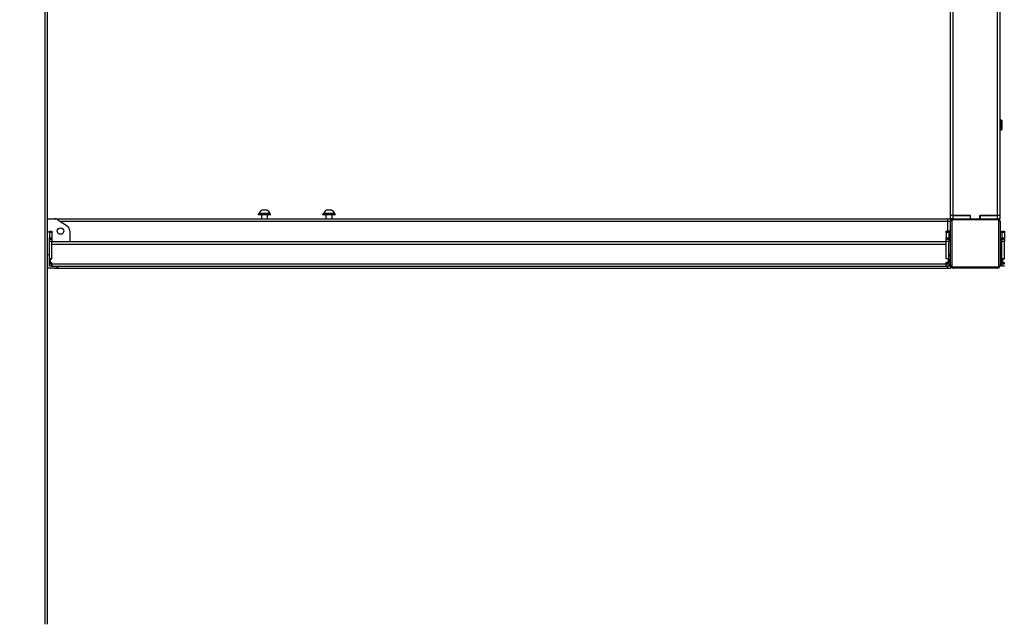
# Model space of a CAD drawing. Units: millimetres. Extents: x -5 to 2249, y 591 to 1224.
# Drawn here: x 1290 to 1449, y 712 to 810 of the extents above; entities that cross this region are included whole.
import ezdxf

# ---------------------------------------------------------------- set-up
doc = ezdxf.new("R2010")
doc.units = ezdxf.units.MM
doc.header["$MEASUREMENT"] = 0
doc.layers.add('VP-DIM', color=7, linetype='Continuous')
doc.layers.add('VP-EQ', color=7, linetype='Continuous', true_color=0x8a3492)
doc.styles.get("Standard").update_dxf_attribs({"font": 'arial.ttf'})
doc.dimstyles.get("Standard").update_dxf_attribs({"dimtxt": 14, "dimasz": 20, "dimexe": 20, "dimexo": 50, "dimgap": 20, "dimtad": 0, "dimdec": 0, "dimzin": 0, "dimdsep": 46, "dimtxsty": 'Standard', "dimcen": -0.09, "dimadec": 0, "dimazin": 0, "dimtfac": 1, "dimtdec": 4, "dimtofl": 0, "dimtmove": 0, "dimatfit": 3, "dimfxl": 70, "dimfxlon": 1, "dimtolj": 1, "dimtzin": 0, "dimarcsym": 0})

# ---------------------------------------------------------------- blocks, each defined once
blk = doc.blocks.new('2423_')
at = {"color": 0, "linetype": 'Continuous', "lineweight": 25}
for p, q in [((3275.31, -48.72), (3275.31, 31.05)), ((3275.71, -48.72), (3275.71, 31.39)), ((3282.91, -48.72), (3282.91, 31.39)), ((3283.31, -48.72), (3283.31, 31.05)), ((3128.91, -114.79), (3128.91, 18.96)), ((3129.31, -114.79), (3129.31, 18.61)), ((3283.53, -33.27), (3283.31, -33.27)), ((3283.61, -33.35), (3283.53, -33.27)), ((3283.53, -34.87), (3283.53, -33.27)), ((3283.61, -33.35), (3283.61, -34.8)), ((3283.31, -34.87), (3283.53, -34.87)), ((3283.53, -34.87), (3283.61, -34.8)), ((3129.31, -49.22), (3130.43, -49.22)), ((3130.43, -49.22), (3274.81, -49.22)), ((3163.38, -48.46), (3163.38, -48.56)), ((3165.38, -48.46), (3163.38, -48.46)), ((3163.38, -48.56), (3165.38, -48.56)), ((3163.43, -48.41), (3165.33, -48.41)), ((3165.33, -48.61), (3163.43, -48.61)), ((3163.51, -48.36), (3163.51, -48.41)), ((3164.88, -48.36), (3163.51, -48.36)), ((3163.88, -48.61), (3163.88, -49.22)), ((3164.61, -47.86), (3163.98, -47.86)), ((3164.78, -47.86), (3164.61, -47.86)), ((3165.26, -48.36), (3164.88, -48.36)), ((3164.88, -49.22), (3164.88, -48.61)), ((3165.26, -48.41), (3165.26, -48.36)), ((3165.38, -48.56), (3165.38, -48.46)), ((3173.83, -48.46), (3173.83, -48.56)), ((3175.83, -48.46), (3173.83, -48.46)), ((3173.83, -48.56), (3175.83, -48.56)), ((3173.88, -48.41), (3175.78, -48.41)), ((3175.78, -48.61), (3173.88, -48.61)), ((3173.96, -48.36), (3173.96, -48.41)), ((3175.42, -48.36), (3173.96, -48.36)), ((3174.33, -48.61), (3174.33, -49.22)), ((3175.1, -47.86), (3174.43, -47.86)), ((3175.23, -47.86), (3175.1, -47.86)), ((3175.33, -49.22), (3175.33, -48.61)), ((3175.71, -48.36), (3175.42, -48.36)), ((3175.71, -48.41), (3175.71, -48.36)), ((3175.83, -48.56), (3175.83, -48.46)), ((3274.81, -49.22), (3274.81, -49.62)), ((3274.81, -49.22), (3275.31, -49.22)), ((3275.31, -49.22), (3275.31, -48.72)), ((3275.71, -48.72), (3275.31, -48.72)), ((3275.71, -49.22), (3275.31, -49.22)), ((3275.31, -49.22), (3275.31, -49.62)), ((3275.71, -49.22), (3275.71, -48.72)), ((3278.53, -48.72), (3275.71, -48.72)), ((3275.71, -48.72), (3278.56, -48.72)), ((3275.71, -49.22), (3282.91, -49.22)), ((3275.71, -49.22), (3275.71, -49.42)), ((3278.53, -49.22), (3278.53, -48.72)), ((3278.56, -49.22), (3278.56, -48.72)), ((3280.06, -48.72), (3282.91, -48.72)), ((3280.06, -49.22), (3280.06, -48.72)), ((3280.08, -48.72), (3280.08, -49.22)), ((3282.91, -48.72), (3280.08, -48.72)), ((3282.91, -49.22), (3282.91, -48.72)), ((3283.31, -48.72), (3282.91, -48.72)), ((3283.31, -49.22), (3282.91, -49.22)), ((3282.91, -49.22), (3282.91, -49.42)), ((3283.31, -49.22), (3283.31, -48.72)), ((3130.98, -49.39), (3132.47, -50.39)), ((3131.32, -49.62), (3274.81, -49.62)), ((3274.81, -49.62), (3275.31, -49.62)), ((3274.81, -49.62), (3274.81, -51.22)), ((3275.51, -49.62), (3275.31, -49.62)), ((3275.31, -56.82), (3275.31, -49.62)), ((3275.51, -49.62), (3275.51, -56.82)), ((3282.91, -49.42), (3275.71, -49.42)), ((3283.11, -56.82), (3283.11, -49.62)), ((3283.31, -49.62), (3283.11, -49.62)), ((3283.31, -49.62), (3283.31, -56.82)), ((3129.61, -51.42), (3129.31, -51.42)), ((3129.61, -51.22), (3130.01, -51.22)), ((3129.61, -51.44), (3129.61, -51.22)), ((3130.01, -51.44), (3129.61, -51.44)), ((3129.61, -51.44), (3129.61, -52.31)), ((3129.61, -52.31), (3130.01, -52.31)), ((3129.61, -52.52), (3129.61, -52.31)), ((3129.61, -52.52), (3130.01, -52.52)), ((3129.61, -52.92), (3129.61, -52.52)), ((3130.01, -51.22), (3130.01, -51.44)), ((3130.01, -51.44), (3130.01, -52.31)), ((3130.01, -52.31), (3130.01, -52.52)), ((3130.01, -52.52), (3130.01, -52.92)), ((3132.91, -51.22), (3132.91, -52.92)), ((3274.61, -51.22), (3275.01, -51.22)), ((3274.61, -51.44), (3274.61, -51.22)), ((3275.01, -51.44), (3274.61, -51.44)), ((3274.61, -51.44), (3274.61, -52.31)), ((3274.61, -52.31), (3275.01, -52.31)), ((3274.61, -52.52), (3274.61, -52.31)), ((3274.61, -52.92), (3274.61, -52.52)), ((3274.61, -52.52), (3275.01, -52.52)), ((3275.01, -51.22), (3275.01, -51.44)), ((3275.31, -51.22), (3275.01, -51.22)), ((3275.31, -51.27), (3275.01, -51.27)), ((3275.31, -51.42), (3275.01, -51.42)), ((3275.01, -51.44), (3275.01, -52.31)), ((3275.01, -52.31), (3275.01, -52.52)), ((3275.01, -52.52), (3275.01, -52.92)), ((3283.61, -51.42), (3283.31, -51.42)), ((3283.61, -51.22), (3284.01, -51.22)), ((3283.61, -51.44), (3283.61, -51.22)), ((3284.01, -51.44), (3283.61, -51.44)), ((3283.61, -51.44), (3283.61, -52.31)), ((3283.61, -52.31), (3284.01, -52.31)), ((3283.61, -52.52), (3283.61, -52.31)), ((3283.61, -52.92), (3283.61, -52.52)), ((3283.61, -52.52), (3284.01, -52.52)), ((3284.01, -51.22), (3284.01, -51.44)), ((3284.01, -51.44), (3284.01, -52.31)), ((3284.01, -52.31), (3284.01, -52.52)), ((3284.01, -52.52), (3284.01, -52.92)), ((3130.01, -52.92), (3129.61, -52.92)), ((3129.61, -55.7), (3129.61, -52.92)), ((3130.01, -55.7), (3130.01, -52.92)), ((3130.01, -52.92), (3274.61, -52.92)), ((3130.01, -55.72), (3130.01, -53.32)), ((3130.01, -53.32), (3274.61, -53.32)), ((3275.01, -52.92), (3274.61, -52.92)), ((3274.61, -55.7), (3274.61, -52.92)), ((3274.61, -55.72), (3274.61, -53.32)), ((3275.01, -55.7), (3275.01, -52.92)), ((3284.01, -52.92), (3283.61, -52.92)), ((3283.61, -55.7), (3283.61, -52.92)), ((3284.01, -55.7), (3284.01, -52.92)), ((3129.31, -55.02), (3129.61, -55.02)), ((3130.01, -55.7), (3129.61, -55.7)), ((3129.61, -56.34), (3129.61, -55.7)), ((3275.01, -55.7), (3274.61, -55.7)), ((3275.01, -55.02), (3275.31, -55.02)), ((3275.31, -55.17), (3275.01, -55.17)), ((3275.01, -55.22), (3275.31, -55.22)), ((3275.01, -55.7), (3275.01, -56.34)), ((3283.31, -55.02), (3283.61, -55.02)), ((3284.01, -55.7), (3283.61, -55.7)), ((3283.61, -56.34), (3283.61, -55.7)), ((3130.43, -57.22), (3129.31, -57.22)), ((3129.61, -56.34), (3130.01, -56.34)), ((3129.61, -56.52), (3129.61, -56.34)), ((3129.61, -56.52), (3130.01, -56.52)), ((3129.61, -56.92), (3129.61, -56.52)), ((3130.01, -56.92), (3129.61, -56.92)), ((3129.71, -55.72), (3130.01, -55.72)), ((3129.71, -55.72), (3129.71, -56.32)), ((3129.71, -56.32), (3130.01, -56.32)), ((3130.01, -56.52), (3130.01, -56.32)), ((3130.01, -56.52), (3130.01, -56.34)), ((3130.01, -56.52), (3130.01, -56.92)), ((3130.01, -56.52), (3274.61, -56.52)), ((3130.01, -56.92), (3130.01, -56.52)), ((3130.01, -56.92), (3274.61, -56.92)), ((3130.43, -57.22), (3274.81, -57.22)), ((3131.18, -56.92), (3130.98, -57.05)), ((3274.91, -55.72), (3274.61, -55.72)), ((3274.91, -56.32), (3274.61, -56.32)), ((3274.61, -56.52), (3274.61, -56.32)), ((3274.61, -56.34), (3275.01, -56.34)), ((3274.61, -56.52), (3274.61, -56.34)), ((3274.61, -56.52), (3275.01, -56.52)), ((3274.61, -56.92), (3274.61, -56.52)), ((3274.61, -56.92), (3274.61, -56.52)), ((3275.01, -56.92), (3274.61, -56.92)), ((3274.81, -56.92), (3274.81, -57.22)), ((3274.81, -57.22), (3274.81, -56.92)), ((3274.81, -57.22), (3275.31, -57.22)), ((3274.91, -55.72), (3274.91, -56.32)), ((3275.01, -56.52), (3275.01, -56.34)), ((3275.01, -56.52), (3275.01, -56.92)), ((3275.01, -56.82), (3275.31, -56.82)), ((3275.51, -56.82), (3275.31, -56.82)), ((3275.31, -56.82), (3275.31, -57.22)), ((3275.71, -57.02), (3282.91, -57.02)), ((3275.71, -57.02), (3275.71, -57.22)), ((3282.91, -57.22), (3275.71, -57.22)), ((3282.91, -57.02), (3282.91, -57.22)), ((3283.31, -56.82), (3283.11, -56.82)), ((3283.61, -56.34), (3284.01, -56.34)), ((3283.61, -56.52), (3283.61, -56.34)), ((3283.61, -56.52), (3284.01, -56.52)), ((3283.61, -56.92), (3283.61, -56.52)), ((3284.01, -56.92), (3283.61, -56.92)), ((3283.71, -55.72), (3283.71, -56.32)), ((3283.71, -55.72), (3284.01, -55.72)), ((3283.71, -56.32), (3284.01, -56.32)), ((3284.01, -56.52), (3284.01, -56.34))]:
    blk.add_line(p, q, dxfattribs=at)
blk.add_circle((3131.41, -51.22), 0.525, dxfattribs=at)
for centre, radius, start, end in [((3130.43, -50.22), 1, 56, 90), ((3163.43, -48.46), 0.05, 90, 180), ((3163.43, -48.56), 0.05, 180, 270), ((3164.21, -48.55), 0.723, 108, 164.9376), ((3164.56, -48.55), 0.723, 15.0624, 72), ((3165.33, -48.46), 0.05, 0, 90), ((3165.33, -48.56), 0.05, 270, 0), ((3173.88, -48.46), 0.05, 90, 180), ((3173.88, -48.56), 0.05, 180, 270), ((3174.66, -48.55), 0.723, 108, 164.9376), ((3175.01, -48.55), 0.723, 15.0624, 72), ((3175.78, -48.46), 0.05, 0, 90), ((3175.78, -48.56), 0.05, 270, 0), ((3275.71, -49.62), 0.4, 90, 180), ((3282.91, -49.62), 0.4, 0, 90), ((3131.91, -51.22), 1, 0, 56), ((3275.71, -49.62), 0.2, 90, 180), ((3282.91, -49.62), 0.2, 0, 90), ((3130.43, -56.22), 1, 270, 304), ((3275.71, -56.82), 0.4, 180, 270), ((3275.71, -56.82), 0.2, 180, 270), ((3282.91, -56.82), 0.2, 270, 0), ((3282.91, -56.82), 0.4, 270, 0)]:
    blk.add_arc(centre, radius, start, end, dxfattribs=at)
blk = doc.blocks.new('*D133')
at = {"layer": 'Defpoints', "color": 0}
for p in [(1877.17, 1204.13), (703.68, 598.82), (1877.17, 598.82)]:
    blk.add_point(p, dxfattribs=at)
at = {"layer": 'VP-DIM', "color": 0, "lineweight": -2}
for p, q in [((703.68, 1134.13), (703.68, 1224.13)), ((1877.17, 1134.13), (1877.17, 1224.13)), ((723.68, 1204.13), (1250.23, 1204.13)), ((1857.17, 1204.13), (1330.62, 1204.13))]:
    blk.add_line(p, q, dxfattribs=at)
at = {"layer": 'VP-DIM', "color": 0}
for points in [[(723.68, 1207.46), (723.68, 1200.8), (703.68, 1204.13)], [(1857.17, 1200.8), (1857.17, 1207.46), (1877.17, 1204.13)]]:
    blk.add_solid(points, dxfattribs=at)
at = {"layer": 'VP-DIM', "color": 0, "insert": (1290.42, 1204.13), "char_height": 14, "attachment_point": 5}
blk.add_mtext('\\A1;1174', dxfattribs=at)
blk = doc.blocks.new('*D134')
at = {"layer": 'Defpoints', "color": 0}
for p in [(1290.42, 895.05), (2229.35, 895.05), (1869.57, 591.22)]:
    blk.add_point(p, dxfattribs=at)
at = {"layer": 'VP-DIM', "color": 0, "lineweight": -2}
for p, q in [((2159.35, 895.05), (2249.35, 895.05)), ((2229.35, 875.05), (2229.35, 778.55)), ((2229.35, 611.22), (2229.35, 707.72)), ((2159.35, 591.22), (2249.35, 591.22))]:
    blk.add_line(p, q, dxfattribs=at)
at = {"layer": 'VP-DIM', "color": 0}
for points in [[(2232.68, 875.05), (2226.02, 875.05), (2229.35, 895.05)], [(2226.02, 611.22), (2232.68, 611.22), (2229.35, 591.22)]]:
    blk.add_solid(points, dxfattribs=at)
at = {"layer": 'VP-DIM', "color": 0, "insert": (2229.35, 743.14), "char_height": 14, "attachment_point": 5, "rotation": 90}
blk.add_mtext('\\A1;304', dxfattribs=at)

msp = doc.modelspace()

# ---------------------------------------------------------------- block references
at = {"layer": 'VP-EQ', "color": 0}
msp.add_blockref('2423_', (-1834.88, 826.99), dxfattribs=at)

# ---------------------------------------------------------------- dimensions: what is measured, and where the dimension line sits
at = {"layer": 'VP-DIM', "color": 0}
dim = msp.add_linear_dim(base=(1877.17, 1204.13), p1=(703.68, 598.82), p2=(1877.17, 598.82), text='1174', dimstyle='Standard', dxfattribs=at)
dim.commit()
dim.dimension.update_dxf_attribs({"geometry": '*D133', "text_midpoint": (1290.42, 1204.13)})
dim = msp.add_linear_dim(base=(2229.35, 895.05), p1=(1869.57, 591.22), p2=(1290.42, 895.05), angle=90, dimstyle='Standard', dxfattribs=at)
dim.commit()
dim.dimension.update_dxf_attribs({"geometry": '*D134', "text_midpoint": (2229.35, 743.14)})

doc.saveas('drawing.dxf')
